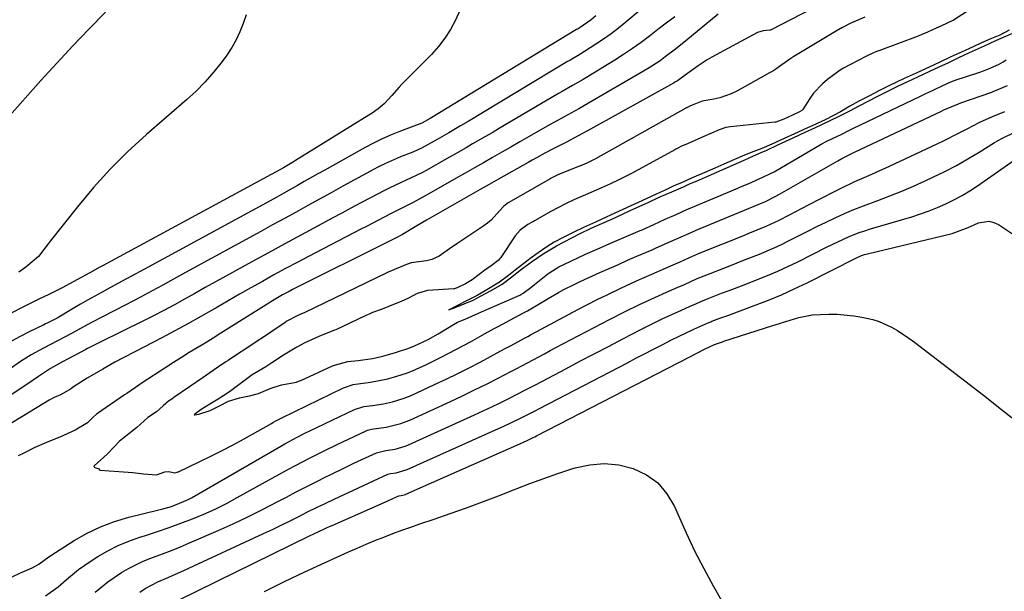
# Model space of a CAD drawing. Units: inches. Extents: x 1841368 to 1846631, y 431670 to 437010.
# Drawn here: x 1841698 to 1841975, y 436181 to 436342 of the extents above; entities that cross this region are included whole.
import ezdxf

# ---------------------------------------------------------------- set-up
doc = ezdxf.new("R2010")
doc.units = ezdxf.units.IN
doc.header["$MEASUREMENT"] = 0
doc.layers.add('7', color=7, linetype='Continuous')
doc.layers.add('8', color=7, linetype='Continuous')

msp = doc.modelspace()

# ---------------------------------------------------------------- linework, layer by layer
at = {"layer": '7', "color": 18}
for points in [[(1841821.94, 436344.74, 1866), (1841820.72, 436342.01, 1866), (1841819.32, 436339.39, 1866), (1841817.76, 436336.89, 1866), (1841815.94, 436334.56, 1866), (1841813.97, 436332.34, 1866), (1841805.63, 436323.91, 1866), (1841804.9, 436323.14, 1866), (1841802.84, 436320.71, 1866), (1841800.68, 436318.38, 1866), (1841799, 436317, 1866), (1841797.24, 436315.75, 1866), (1841796.33, 436315.16, 1866), (1841775.71, 436302.38, 1866), (1841775.14, 436302.03, 1866), (1841772.24, 436300.31, 1866), (1841771.07, 436299.66, 1866), (1841721.49, 436272.81, 1866), (1841720.55, 436272.31, 1866), (1841717.73, 436270.77, 1866), (1841714.22, 436268.83, 1866), (1841709.91, 436266.53, 1866), (1841706.11, 436264.6, 1866), (1841703.36, 436263.26, 1866), (1841699.22, 436261.27, 1866), (1841695.16, 436259.12, 1866)], [(1841872.8, 436344.82, 1862), (1841868.74, 436341.41, 1862), (1841866.7, 436339.76, 1862), (1841864.63, 436338.17, 1862), (1841862.49, 436336.66, 1862), (1841860.32, 436335.2, 1862), (1841857.07, 436333.11, 1862), (1841855.31, 436332.04, 1862), (1841853.52, 436331.01, 1862), (1841852.93, 436330.66, 1862), (1841852.34, 436330.31, 1862), (1841824.3, 436313.46, 1862), (1841822.12, 436312.16, 1862), (1841818.84, 436310.24, 1862), (1841815.54, 436308.35, 1862), (1841811.35, 436305.99, 1862), (1841808.71, 436304.81, 1862), (1841805.27, 436303.42, 1862), (1841801, 436301.54, 1862), (1841798.91, 436300.51, 1862), (1841796.84, 436299.43, 1862), (1841792.28, 436296.94, 1862), (1841788.98, 436295.13, 1862), (1841785.68, 436293.32, 1862), (1841782.39, 436291.51, 1862), (1841779.1, 436289.68, 1862), (1841775.81, 436287.86, 1862), (1841772.52, 436286.05, 1862), (1841769.22, 436284.23, 1862), (1841765.93, 436282.42, 1862), (1841744.67, 436270.78, 1862), (1841740.44, 436268.46, 1862), (1841738.32, 436267.29, 1862), (1841734.09, 436264.98, 1862), (1841731.96, 436263.84, 1862), (1841727.68, 436261.6, 1862), (1841721.28, 436258.32, 1862), (1841718.35, 436256.78, 1862), (1841715.12, 436255.02, 1862), (1841712.52, 436253.61, 1862), (1841708.58, 436251.57, 1862), (1841704.63, 436249.53, 1862), (1841701.13, 436247.59, 1862), (1841699.65, 436246.67, 1862), (1841698.2, 436245.71, 1862), (1841695.27, 436243.69, 1862)], [(1841924.26, 436346.83, 1856), (1841909.53, 436339.22, 1856), (1841909.46, 436339.19, 1856), (1841909.33, 436339.15, 1856), (1841907.46, 436339, 1856), (1841905.9, 436338.47, 1856), (1841893, 436331.53, 1856), (1841891.69, 436330.79, 1856), (1841889.15, 436329.16, 1856), (1841885.51, 436326.45, 1856), (1841883.33, 436324.93, 1856), (1841882.76, 436324.58, 1856), (1841882.18, 436324.25, 1856), (1841858.78, 436311.23, 1856), (1841855.31, 436309.34, 1856), (1841851.82, 436307.53, 1856), (1841848.31, 436305.73, 1856), (1841845.92, 436304.48, 1856), (1841843.55, 436303.19, 1856), (1841842.37, 436302.54, 1856), (1841841.19, 436301.88, 1856), (1841832.83, 436297.15, 1856), (1841830.25, 436295.69, 1856), (1841827.66, 436294.22, 1856), (1841813.91, 436286.38, 1856), (1841812.55, 436285.59, 1856), (1841809.83, 436283.99, 1856), (1841805.78, 436281.54, 1856), (1841804.03, 436280.59, 1856), (1841802.38, 436279.76, 1856), (1841774.84, 436266, 1856), (1841773.89, 436265.51, 1856), (1841772, 436264.49, 1856), (1841769.22, 436262.87, 1856), (1841767.4, 436261.74, 1856), (1841756.89, 436255.08, 1856), (1841754.67, 436253.69, 1856), (1841752.44, 436252.31, 1856), (1841750.21, 436250.94, 1856), (1841747.96, 436249.59, 1856), (1841745.73, 436248.23, 1856), (1841743.5, 436246.85, 1856), (1841741.29, 436245.44, 1856), (1841739.09, 436244.02, 1856), (1841732.49, 436239.68, 1856), (1841730.61, 436238.43, 1856), (1841728.12, 436236.73, 1856), (1841727.49, 436236.31, 1856), (1841719.88, 436231.1, 1856), (1841719.6, 436230.9, 1856), (1841718.58, 436229.96, 1856), (1841717.01, 436228.42, 1856), (1841713.61, 436226.37, 1856), (1841709.24, 436224.38, 1856), (1841706.19, 436223.16, 1856), (1841702.24, 436221.44, 1856), (1841699.1, 436219.91, 1856), (1841697.55, 436219.09, 1856)], [(1841964.77, 436344.31, 1852), (1841961.13, 436341.96, 1852), (1841957.51, 436340.3, 1852), (1841956.18, 436339.73, 1852), (1841953.79, 436338.61, 1852), (1841951.36, 436337.54, 1852), (1841951.15, 436337.47, 1852), (1841940.04, 436333.38, 1852), (1841939.66, 436333.24, 1852), (1841938.52, 436332.78, 1852), (1841936.43, 436331.77, 1852), (1841932.11, 436329.52, 1852), (1841930.12, 436328.48, 1852), (1841929.18, 436327.88, 1852), (1841925.59, 436325.25, 1852), (1841924.15, 436324.07, 1852), (1841921.65, 436321.38, 1852), (1841920.57, 436319.87, 1852), (1841918.64, 436316.82, 1852), (1841918.39, 436316.55, 1852), (1841917.71, 436316.16, 1852), (1841915.7, 436315.21, 1852), (1841913.24, 436314.1, 1852), (1841911.05, 436313.24, 1852), (1841910.88, 436313.21, 1852), (1841910.71, 436313.18, 1852), (1841898.21, 436311.89, 1852), (1841896.96, 436311.69, 1852), (1841895.01, 436311.08, 1852), (1841890.69, 436309.17, 1852), (1841886.28, 436307.24, 1852), (1841884.26, 436306.34, 1852), (1841883.56, 436305.99, 1852), (1841882.88, 436305.63, 1852), (1841882.54, 436305.45, 1852), (1841870.33, 436298.71, 1852), (1841866.58, 436296.87, 1852), (1841864.4, 436295.85, 1852), (1841861.85, 436294.67, 1852), (1841857.41, 436292.72, 1852), (1841854.06, 436291.31, 1852), (1841851.73, 436290.2, 1852), (1841847.77, 436288.16, 1852), (1841847.45, 436287.98, 1852), (1841842.53, 436285.15, 1852), (1841842.19, 436284.96, 1852), (1841841.18, 436284.34, 1852), (1841838.94, 436282.75, 1852), (1841837.59, 436281.18, 1852), (1841833.51, 436275.05, 1852), (1841833.29, 436274.76, 1852), (1841832.78, 436274.23, 1852), (1841830.8, 436272.67, 1852), (1841829.85, 436272.05, 1852), (1841829.35, 436271.72, 1852), (1841825.43, 436268.73, 1852), (1841823.53, 436267.59, 1852), (1841821.24, 436266.46, 1852), (1841820.67, 436266.29, 1852), (1841820.48, 436266.26, 1852), (1841820.28, 436266.24, 1852), (1841812.89, 436265.73, 1852), (1841809.91, 436264.92, 1852), (1841807.53, 436263.63, 1852), (1841805.41, 436262.66, 1852), (1841802.77, 436261.59, 1852), (1841800.06, 436260.53, 1852), (1841797.41, 436259.52, 1852), (1841796.4, 436259.09, 1852), (1841795.48, 436258.66, 1852), (1841787.01, 436254.69, 1852), (1841786.66, 436254.53, 1852), (1841782.23, 436252.79, 1852), (1841778.29, 436250.99, 1852), (1841776.04, 436249.76, 1852), (1841773.71, 436248.36, 1852), (1841772.33, 436247.47, 1852), (1841769.01, 436245.31, 1852), (1841767.26, 436244.25, 1852), (1841763.44, 436241.94, 1852), (1841759.69, 436239.16, 1852), (1841757.02, 436237.17, 1852), (1841753.89, 436235.13, 1852), (1841751.48, 436233.68, 1852), (1841749.06, 436232.15, 1852), (1841747.33, 436230.86, 1852), (1841747.09, 436230.67, 1852), (1841747.31, 436230.69, 1852), (1841748.42, 436230.9, 1852), (1841751.65, 436231.94, 1852), (1841754.08, 436233.12, 1852), (1841756.8, 436234.51, 1852), (1841759.85, 436235.48, 1852), (1841762.68, 436236.05, 1852), (1841765.22, 436236.72, 1852), (1841768.57, 436238.11, 1852), (1841771.76, 436239.14, 1852), (1841775.91, 436239.92, 1852), (1841776.83, 436240.26, 1852), (1841777.13, 436240.39, 1852), (1841786.13, 436244.48, 1852), (1841786.64, 436244.7, 1852), (1841790.4, 436245.69, 1852), (1841793.37, 436246.05, 1852), (1841797.35, 436246.58, 1852), (1841800.27, 436247.22, 1852), (1841803.82, 436248.23, 1852), (1841807.33, 436249.35, 1852), (1841809.05, 436250.05, 1852), (1841813.07, 436251.94, 1852), (1841815.88, 436253.52, 1852), (1841816.8, 436254.07, 1852), (1841820.23, 436256.2, 1852), (1841821.32, 436256.77, 1852), (1841823.5, 436257.65, 1852), (1841827.27, 436259.31, 1852), (1841828.08, 436259.7, 1852), (1841838.84, 436264.46, 1852), (1841839.18, 436264.62, 1852), (1841839.83, 436264.98, 1852), (1841841.94, 436266.61, 1852), (1841843.02, 436267.45, 1852), (1841846.77, 436270.43, 1852), (1841847.33, 436270.84, 1852), (1841849.89, 436272.43, 1852), (1841853.27, 436274.05, 1852), (1841857.36, 436275.97, 1852), (1841861.49, 436277.81, 1852), (1841864.25, 436279.01, 1852), (1841872.8, 436282.66, 1852), (1841873.35, 436282.9, 1852), (1841876.6, 436284.35, 1852), (1841879.87, 436285.87, 1852), (1841882.92, 436287.23, 1852), (1841885.98, 436288.56, 1852), (1841887.5, 436289.21, 1852), (1841900.31, 436294.62, 1852), (1841900.69, 436294.78, 1852), (1841902.03, 436295.36, 1852), (1841903.2, 436295.85, 1852), (1841907.37, 436297.69, 1852), (1841909.72, 436298.8, 1852), (1841910.32, 436299.13, 1852), (1841910.52, 436299.24, 1852), (1841923.76, 436307.01, 1852), (1841923.95, 436307.11, 1852), (1841925.06, 436307.68, 1852), (1841927.2, 436308.67, 1852), (1841929.46, 436309.76, 1852), (1841931.8, 436310.97, 1852), (1841932.37, 436311.26, 1852), (1841932.56, 436311.35, 1852), (1841932.75, 436311.44, 1852), (1841951.75, 436320.52, 1852), (1841952.94, 436321.11, 1852), (1841955.36, 436322.28, 1852), (1841958.07, 436323.55, 1852), (1841960.19, 436324.55, 1852), (1841961.26, 436324.95, 1852), (1841968.55, 436327.33, 1852), (1841969.52, 436327.66, 1852), (1841970.96, 436328.23, 1852), (1841973.74, 436329.51, 1852), (1841975.1, 436330.26, 1852), (1841975.97, 436330.81, 1852)], [(1841894.81, 436343.7, 1858), (1841885.65, 436336.13, 1858), (1841882.79, 436333.83, 1858), (1841879.88, 436331.61, 1858), (1841878.39, 436330.54, 1858), (1841875.33, 436328.53, 1858), (1841873.76, 436327.58, 1858), (1841858.24, 436318.57, 1858), (1841855.52, 436317.02, 1858), (1841851.39, 436314.76, 1858), (1841848.65, 436313.23, 1858), (1841847.28, 436312.46, 1858), (1841841.48, 436309.15, 1858), (1841838.91, 436307.68, 1858), (1841836.35, 436306.21, 1858), (1841833.78, 436304.74, 1858), (1841831.21, 436303.27, 1858), (1841828.64, 436301.8, 1858), (1841826.08, 436300.33, 1858), (1841823.51, 436298.86, 1858), (1841820.94, 436297.4, 1858), (1841813.28, 436293.03, 1858), (1841812.25, 436292.45, 1858), (1841808.84, 436290.58, 1858), (1841806.21, 436289.21, 1858), (1841802.67, 436287.43, 1858), (1841798.83, 436285.45, 1858), (1841795.69, 436283.82, 1858), (1841794.11, 436283.01, 1858), (1841779.37, 436275.37, 1858), (1841776.09, 436273.65, 1858), (1841772.82, 436271.91, 1858), (1841769.57, 436270.13, 1858), (1841766.34, 436268.33, 1858), (1841763.11, 436266.5, 1858), (1841759.89, 436264.67, 1858), (1841756.68, 436262.82, 1858), (1841753.48, 436260.96, 1858), (1841752.64, 436260.47, 1858), (1841749.01, 436258.39, 1858), (1841745.35, 436256.34, 1858), (1841741.67, 436254.35, 1858), (1841737.97, 436252.39, 1858), (1841730.56, 436248.55, 1858), (1841727.09, 436246.73, 1858), (1841724.79, 436245.49, 1858), (1841722.51, 436244.22, 1858), (1841721.38, 436243.56, 1858), (1841716.96, 436240.99, 1858), (1841716.23, 436240.56, 1858), (1841712.78, 436238.39, 1858), (1841712.26, 436237.92, 1858), (1841709.43, 436236.34, 1858), (1841707.63, 436235.54, 1858), (1841706.25, 436234.79, 1858), (1841699.01, 436230.42, 1858), (1841694.94, 436227.95, 1858)], [(1841860.34, 436343.25, 1864), (1841859, 436342.11, 1864), (1841855.9, 436339.94, 1864), (1841855.29, 436339.58, 1864), (1841855.09, 436339.46, 1864), (1841854.88, 436339.34, 1864), (1841815.79, 436315.55, 1864), (1841813.57, 436314.25, 1864), (1841811.27, 436312.95, 1864), (1841810.53, 436312.65, 1864), (1841805.23, 436310.66, 1864), (1841802.47, 436309.54, 1864), (1841799.74, 436308.34, 1864), (1841797.06, 436307.02, 1864), (1841794.43, 436305.62, 1864), (1841783.91, 436299.72, 1864), (1841781.99, 436298.63, 1864), (1841778.14, 436296.45, 1864), (1841776.22, 436295.35, 1864), (1841772.37, 436293.17, 1864), (1841770.44, 436292.1, 1864), (1841768.5, 436291.04, 1864), (1841733.12, 436271.79, 1864), (1841729.22, 436269.67, 1864), (1841726.62, 436268.26, 1864), (1841722.71, 436266.14, 1864), (1841721.18, 436265.32, 1864), (1841717.07, 436263.04, 1864), (1841715.04, 436261.87, 1864), (1841713.01, 436260.68, 1864), (1841708.48, 436257.99, 1864), (1841705.7, 436256.54, 1864), (1841705.23, 436256.31, 1864), (1841704.76, 436256.08, 1864), (1841700.62, 436254.09, 1864), (1841698.12, 436252.81, 1864), (1841695.66, 436251.44, 1864)], [(1841761.75, 436343.49, 1868), (1841760.9, 436341.1, 1868), (1841760.02, 436338.73, 1868), (1841758.99, 436336.43, 1868), (1841757.74, 436334.25, 1868), (1841756.34, 436332.14, 1868), (1841754.96, 436330.29, 1868), (1841752.67, 436327.4, 1868), (1841750.25, 436324.62, 1868), (1841747.66, 436322, 1868), (1841744.95, 436319.49, 1868), (1841733.67, 436309.73, 1868), (1841728.46, 436304.95, 1868), (1841723.45, 436299.99, 1868), (1841718.72, 436294.76, 1868), (1841714.19, 436289.34, 1868), (1841706.54, 436279.65, 1868), (1841705.98, 436278.93, 1868), (1841703.26, 436275.33, 1868), (1841699.65, 436272.29, 1868), (1841697.7, 436270.95, 1868)], [(1841936.13, 436342.85, 1854), (1841932.15, 436341.13, 1854), (1841929.83, 436339.94, 1854), (1841929.31, 436339.67, 1854), (1841929.21, 436339.61, 1854), (1841916.13, 436331.74, 1854), (1841915.25, 436331.19, 1854), (1841912.71, 436329.39, 1854), (1841911.02, 436328.18, 1854), (1841910.15, 436327.63, 1854), (1841909.25, 436327.11, 1854), (1841900.01, 436322, 1854), (1841898.47, 436321.24, 1854), (1841895.25, 436320.1, 1854), (1841893.58, 436319.72, 1854), (1841890.3, 436319.13, 1854), (1841887.94, 436318.22, 1854), (1841886.81, 436317.73, 1854), (1841886.2, 436317.45, 1854), (1841885.88, 436317.29, 1854), (1841885.78, 436317.23, 1854), (1841885.67, 436317.18, 1854), (1841860.16, 436302.85, 1854), (1841857.74, 436301.69, 1854), (1841856.42, 436301.1, 1854), (1841856.18, 436300.99, 1854), (1841856.06, 436300.94, 1854), (1841855.93, 436300.9, 1854), (1841850.03, 436298.53, 1854), (1841849.43, 436298.27, 1854), (1841848.28, 436297.71, 1854), (1841847.75, 436297.43, 1854), (1841847.44, 436297.26, 1854), (1841835.8, 436290.59, 1854), (1841835.57, 436290.46, 1854), (1841834.35, 436289.55, 1854), (1841834.07, 436289.22, 1854), (1841830.8, 436285.55, 1854), (1841829.81, 436284.73, 1854), (1841828.75, 436283.96, 1854), (1841821.41, 436279.12, 1854), (1841819.06, 436277.48, 1854), (1841816.11, 436275.4, 1854), (1841814.07, 436274.45, 1854), (1841813.35, 436274.26, 1854), (1841812.62, 436274.12, 1854), (1841808.3, 436273.53, 1854), (1841806.5, 436272.87, 1854), (1841802.72, 436271.28, 1854), (1841801.98, 436270.98, 1854), (1841801.43, 436270.73, 1854), (1841778.12, 436259.42, 1854), (1841777.87, 436259.31, 1854), (1841776.52, 436258.78, 1854), (1841773.25, 436257.09, 1854), (1841772.91, 436256.87, 1854), (1841772.74, 436256.75, 1854), (1841768.7, 436253.99, 1854), (1841767.24, 436253, 1854), (1841764.29, 436251.05, 1854), (1841761.12, 436248.96, 1854), (1841759.85, 436248.13, 1854), (1841756.66, 436246.05, 1854), (1841756.03, 436245.62, 1854), (1841753.44, 436243.84, 1854), (1841751.52, 436242.51, 1854), (1841749.6, 436241.19, 1854), (1841745.76, 436238.54, 1854), (1841741.39, 436235.53, 1854), (1841741.24, 436235.43, 1854), (1841740.8, 436235.14, 1854), (1841739.9, 436234.58, 1854), (1841738.34, 436233.23, 1854), (1841736.47, 436231.54, 1854), (1841734.05, 436229.9, 1854), (1841730.92, 436227.09, 1854), (1841726.89, 436223.93, 1854), (1841725.99, 436223.15, 1854), (1841724.74, 436221.86, 1854), (1841722.61, 436219.54, 1854), (1841718.91, 436216.29, 1854), (1841718.87, 436216.1, 1854), (1841718.9, 436216.02, 1854), (1841718.93, 436215.94, 1854), (1841719.07, 436215.84, 1854), (1841720.28, 436215.46, 1854), (1841720.43, 436215.17, 1854), (1841720.59, 436215.06, 1854), (1841723.17, 436214.89, 1854), (1841725.87, 436214.71, 1854), (1841729.86, 436214.37, 1854), (1841732.85, 436214.03, 1854), (1841736.47, 436213.75, 1854), (1841738.82, 436214.64, 1854), (1841739.92, 436214.74, 1854), (1841740.78, 436214.48, 1854), (1841741.55, 436214.34, 1854), (1841742.35, 436214.5, 1854), (1841742.5, 436214.56, 1854), (1841742.65, 436214.63, 1854), (1841748.7, 436217.5, 1854), (1841751.85, 436219.04, 1854), (1841754.99, 436220.62, 1854), (1841758.09, 436222.26, 1854), (1841761.17, 436223.95, 1854), (1841768.88, 436228.27, 1854), (1841769.25, 436228.48, 1854), (1841770.35, 436229.08, 1854), (1841771.1, 436229.48, 1854), (1841771.47, 436229.67, 1854), (1841771.85, 436229.85, 1854), (1841789.23, 436238.32, 1854), (1841791.91, 436239.23, 1854), (1841796.81, 436239.86, 1854), (1841801.72, 436240.82, 1854), (1841804.22, 436241.55, 1854), (1841807.21, 436242.52, 1854), (1841808.18, 436242.91, 1854), (1841808.67, 436243.12, 1854), (1841812.55, 436244.89, 1854), (1841814.66, 436245.88, 1854), (1841816.76, 436246.9, 1854), (1841820.89, 436249.07, 1854), (1841824.97, 436251.31, 1854), (1841827.58, 436252.76, 1854), (1841831.49, 436254.91, 1854), (1841832.8, 436255.61, 1854), (1841839.89, 436259.41, 1854), (1841841.07, 436260.05, 1854), (1841844.53, 436262.07, 1854), (1841846.83, 436263.45, 1854), (1841849.79, 436265.17, 1854), (1841851.29, 436266, 1854), (1841854.35, 436267.56, 1854), (1841855.9, 436268.29, 1854), (1841861.45, 436270.8, 1854), (1841864.05, 436271.97, 1854), (1841866.66, 436273.12, 1854), (1841869.26, 436274.26, 1854), (1841871.88, 436275.4, 1854), (1841876.19, 436277.25, 1854), (1841877.11, 436277.65, 1854), (1841879.85, 436278.9, 1854), (1841884.3, 436280.93, 1854), (1841886.46, 436281.87, 1854), (1841887.74, 436282.42, 1854), (1841888.18, 436282.6, 1854), (1841888.61, 436282.78, 1854), (1841906, 436290.01, 1854), (1841908.09, 436290.89, 1854), (1841910.86, 436292.29, 1854), (1841912.02, 436292.94, 1854), (1841928.49, 436302.33, 1854), (1841929.65, 436302.97, 1854), (1841933.21, 436304.74, 1854), (1841957.72, 436316.34, 1854), (1841958.39, 436316.66, 1854), (1841960.43, 436317.57, 1854), (1841962.49, 436318.4, 1854), (1841963.19, 436318.65, 1854), (1841971.9, 436321.71, 1854), (1841972.28, 436321.85, 1854), (1841976.29, 436323.61, 1854)], [(1841695.81, 436184.96, 1856), (1841698.2, 436186.15, 1856), (1841698.68, 436186.35, 1856), (1841701.41, 436187.5, 1856), (1841703.31, 436188.58, 1856), (1841706.16, 436190.59, 1856), (1841708.07, 436191.86, 1856), (1841713.3, 436195.19, 1856), (1841716.96, 436197.28, 1856), (1841720.74, 436199.12, 1856), (1841724.67, 436200.58, 1856), (1841728.72, 436201.78, 1856), (1841737.13, 436203.85, 1856), (1841738.32, 436204.16, 1856), (1841740.69, 436204.85, 1856), (1841745.25, 436206.68, 1856), (1841746.33, 436207.27, 1856), (1841770.37, 436221.21, 1856), (1841772.67, 436222.51, 1856), (1841776.15, 436224.38, 1856), (1841778.5, 436225.57, 1856), (1841779.69, 436226.15, 1856), (1841792.31, 436232.21, 1856), (1841794.89, 436233.02, 1856), (1841797.34, 436233.33, 1856), (1841800.51, 436233.77, 1856), (1841802.99, 436234.38, 1856), (1841806.26, 436235.37, 1856), (1841807.49, 436235.82, 1856), (1841808.28, 436236.17, 1856), (1841814.88, 436239.21, 1856), (1841818.15, 436240.75, 1856), (1841821.41, 436242.34, 1856), (1841824.64, 436243.98, 1856), (1841827.85, 436245.66, 1856), (1841833.35, 436248.61, 1856), (1841835.12, 436249.56, 1856), (1841836.44, 436250.28, 1856), (1841840.02, 436252.2, 1856), (1841841.12, 436252.81, 1856), (1841841.86, 436253.21, 1856), (1841842.22, 436253.41, 1856), (1841855.24, 436260.39, 1856), (1841857.96, 436261.81, 1856), (1841860.69, 436263.21, 1856), (1841863.45, 436264.57, 1856), (1841867.57, 436266.52, 1856), (1841871.79, 436268.46, 1856), (1841876.05, 436270.33, 1856), (1841879.94, 436272.01, 1856), (1841881.44, 436272.67, 1856), (1841884.05, 436273.88, 1856), (1841886.55, 436275, 1856), (1841889, 436276.06, 1856), (1841889.71, 436276.35, 1856), (1841902, 436281.3, 1856), (1841903.26, 436281.81, 1856), (1841905.78, 436282.83, 1856), (1841908.29, 436283.88, 1856), (1841911.98, 436285.62, 1856), (1841914.92, 436287.13, 1856), (1841918.49, 436288.97, 1856), (1841920.27, 436289.9, 1856), (1841927.59, 436293.69, 1856), (1841929.48, 436294.65, 1856), (1841933.32, 436296.46, 1856), (1841937.21, 436298.16, 1856), (1841939.15, 436299.02, 1856), (1841943.01, 436300.79, 1856), (1841956.46, 436307.13, 1856), (1841958.49, 436308.1, 1856), (1841962.5, 436310.11, 1856), (1841964.94, 436311.39, 1856), (1841968.49, 436313.18, 1856), (1841972.12, 436314.78, 1856), (1841975.53, 436316.19, 1856)], [(1841705.24, 436179.67, 1858), (1841708.77, 436182.16, 1858), (1841711.1, 436184.26, 1858), (1841714.47, 436187.04, 1858), (1841718.07, 436189.53, 1858), (1841719.93, 436190.7, 1858), (1841722.77, 436192.33, 1858), (1841725.68, 436193.82, 1858), (1841728.7, 436195.07, 1858), (1841731.79, 436196.16, 1858), (1841733.43, 436196.67, 1858), (1841736.76, 436197.75, 1858), (1841740.07, 436198.88, 1858), (1841743.36, 436200.08, 1858), (1841746.63, 436201.34, 1858), (1841749.86, 436202.69, 1858), (1841753.05, 436204.12, 1858), (1841756.18, 436205.68, 1858), (1841759.27, 436207.32, 1858), (1841771.78, 436214.29, 1858), (1841773.73, 436215.36, 1858), (1841775.68, 436216.41, 1858), (1841779.62, 436218.47, 1858), (1841783.59, 436220.47, 1858), (1841787.58, 436222.4, 1858), (1841795.38, 436226.1, 1858), (1841795.94, 436226.34, 1858), (1841797.11, 436226.68, 1858), (1841801.2, 436227.21, 1858), (1841805.36, 436228.26, 1858), (1841807.59, 436229.06, 1858), (1841807.9, 436229.2, 1858), (1841819.38, 436234.48, 1858), (1841822.76, 436236.07, 1858), (1841826.13, 436237.69, 1858), (1841829.48, 436239.35, 1858), (1841832.81, 436241.05, 1858), (1841836.33, 436242.87, 1858), (1841837.89, 436243.68, 1858), (1841841, 436245.33, 1858), (1841842.64, 436246.21, 1858), (1841845.83, 436247.93, 1858), (1841847.43, 436248.78, 1858), (1841849.04, 436249.63, 1858), (1841864.13, 436257.58, 1858), (1841868.35, 436259.74, 1858), (1841872.62, 436261.81, 1858), (1841876.93, 436263.81, 1858), (1841880.22, 436265.27, 1858), (1841883.24, 436266.57, 1858), (1841885.27, 436267.48, 1858), (1841888.9, 436269.12, 1858), (1841890.81, 436269.92, 1858), (1841898.05, 436272.75, 1858), (1841902.24, 436274.39, 1858), (1841906.42, 436276.04, 1858), (1841910.56, 436277.8, 1858), (1841912.59, 436278.75, 1858), (1841914.61, 436279.74, 1858), (1841917.43, 436281.18, 1858), (1841920, 436282.48, 1858), (1841922.58, 436283.76, 1858), (1841925.17, 436285.02, 1858), (1841927.77, 436286.26, 1858), (1841930.38, 436287.46, 1858), (1841933.02, 436288.6, 1858), (1841935.69, 436289.66, 1858), (1841939.77, 436291.17, 1858), (1841943.15, 436292.44, 1858), (1841946.51, 436293.77, 1858), (1841949.83, 436295.19, 1858), (1841953.12, 436296.68, 1858), (1841955.3, 436297.69, 1858), (1841958.64, 436299.33, 1858), (1841961.93, 436301.03, 1858), (1841965.17, 436302.86, 1858), (1841968.36, 436304.76, 1858), (1841972.69, 436307.45, 1858), (1841974.72, 436308.61, 1858), (1841978.77, 436310.55, 1858)], [(1841731.82, 436180.7, 1862), (1841733.31, 436181.66, 1862), (1841736.85, 436183.57, 1862), (1841740.01, 436184.9, 1862), (1841744.39, 436186.83, 1862), (1841766.66, 436197.2, 1862), (1841769.17, 436198.38, 1862), (1841771.66, 436199.58, 1862), (1841774.14, 436200.8, 1862), (1841776.62, 436202.04, 1862), (1841779.09, 436203.28, 1862), (1841781.57, 436204.5, 1862), (1841784.07, 436205.7, 1862), (1841786.56, 436206.89, 1862), (1841793.41, 436210.11, 1862), (1841794.81, 436210.76, 1862), (1841797.6, 436212.05, 1862), (1841801.66, 436213.92, 1862), (1841802.44, 436214.15, 1862), (1841804, 436214.34, 1862), (1841807.13, 436215.25, 1862), (1841832.88, 436226.82, 1862), (1841834.34, 436227.48, 1862), (1841838.7, 436229.55, 1862), (1841843.01, 436231.71, 1862), (1841844.44, 436232.45, 1862), (1841869.2, 436245.37, 1862), (1841871.6, 436246.62, 1862), (1841874, 436247.86, 1862), (1841876.39, 436249.11, 1862), (1841878.79, 436250.35, 1862), (1841881.82, 436251.92, 1862), (1841883.59, 436252.82, 1862), (1841887.88, 436254.83, 1862), (1841892.1, 436256.7, 1862), (1841892.67, 436256.95, 1862), (1841893.01, 436257.08, 1862), (1841895.27, 436257.9, 1862), (1841897.76, 436258.81, 1862), (1841899.01, 436259.27, 1862), (1841900.25, 436259.73, 1862), (1841905.23, 436261.58, 1862), (1841908.94, 436263.02, 1862), (1841912.61, 436264.55, 1862), (1841916.23, 436266.2, 1862), (1841919.81, 436267.93, 1862), (1841933.56, 436274.86, 1862), (1841933.96, 436275.05, 1862), (1841935.15, 436275.58, 1862), (1841935.97, 436275.87, 1862), (1841936.39, 436275.99, 1862), (1841936.81, 436276.1, 1862), (1841960.74, 436281.84, 1862), (1841965.23, 436283.51, 1862), (1841968.18, 436284.82, 1862), (1841971.05, 436285.31, 1862), (1841972.44, 436284.97, 1862), (1841973.81, 436284.35, 1862), (1841982.52, 436278.56, 1862)], [(1841743.04, 436178.64, 1864), (1841779.64, 436196.52, 1864), (1841782.01, 436197.67, 1864), (1841784.4, 436198.79, 1864), (1841785.2, 436199.15, 1864), (1841786, 436199.51, 1864), (1841801.5, 436206.35, 1864), (1841803.11, 436207.07, 1864), (1841804.81, 436207.82, 1864), (1841805.45, 436207.92, 1864), (1841806.69, 436208.25, 1864), (1841806.75, 436208.28, 1864), (1841839.7, 436222.9, 1864), (1841841.18, 436223.57, 1864), (1841842.64, 436224.28, 1864), (1841843.12, 436224.52, 1864), (1841843.6, 436224.77, 1864), (1841886.75, 436247.06, 1864), (1841890.94, 436249.22, 1864), (1841892.32, 436249.88, 1864), (1841893.72, 436250.5, 1864), (1841894.04, 436250.64, 1864), (1841895.95, 436251.3, 1864), (1841896.34, 436251.42, 1864), (1841910.18, 436255.89, 1864), (1841912.01, 436256.47, 1864), (1841913.85, 436257.03, 1864), (1841917.55, 436258.09, 1864), (1841921.29, 436258.85, 1864), (1841925.95, 436259.11, 1864), (1841928.3, 436259.04, 1864), (1841932.96, 436258.62, 1864), (1841935.27, 436258.25, 1864), (1841938.36, 436257.58, 1864), (1841940.18, 436257.02, 1864), (1841943.66, 436255.42, 1864), (1841945.32, 436254.44, 1864), (1841948.53, 436252.31, 1864), (1841950.08, 436251.17, 1864), (1841969.5, 436236.21, 1864), (1841974.65, 436232.19, 1864), (1841979.76, 436228.12, 1864)], [(1841766.92, 436180.87, 1866), (1841772.57, 436183.68, 1866), (1841778.27, 436186.39, 1866), (1841784, 436189.04, 1866), (1841790.59, 436192.02, 1866), (1841793.06, 436193.12, 1866), (1841795.54, 436194.18, 1866), (1841798.04, 436195.21, 1866), (1841800.56, 436196.21, 1866), (1841803.09, 436197.17, 1866), (1841805.62, 436198.11, 1866), (1841808.17, 436199.02, 1866), (1841810.73, 436199.9, 1866), (1841814.73, 436201.26, 1866), (1841819.29, 436202.84, 1866), (1841823.83, 436204.46, 1866), (1841828.35, 436206.14, 1866), (1841832.85, 436207.86, 1866), (1841837.81, 436209.81, 1866), (1841841.72, 436211.3, 1866), (1841845.64, 436212.74, 1866), (1841849.59, 436214.11, 1866), (1841853.55, 436215.43, 1866), (1841854.47, 436215.72, 1866), (1841858.57, 436216.62, 1866), (1841862.68, 436216.99, 1866), (1841866.77, 436216.55, 1866), (1841870.86, 436215.59, 1866), (1841874.56, 436213.77, 1866), (1841877.79, 436211.46, 1866), (1841880.35, 436208.4, 1866), (1841882.45, 436204.86, 1866), (1841883.46, 436202.51, 1866), (1841885.75, 436197.4, 1866), (1841888.15, 436192.35, 1866), (1841890.72, 436187.38, 1866), (1841893.4, 436182.46, 1866), (1841909.21, 436154.56, 1866)]]:
    msp.add_polyline3d(points, dxfattribs=at)
at = {"layer": '8', "color": 18}
for points in [[(1841722.09, 436344.22, 1870), (1841717.46, 436339.49, 1870), (1841712.88, 436334.72, 1870), (1841708.38, 436329.87, 1870), (1841703.93, 436324.98, 1870), (1841694.37, 436314.28, 1870)], [(1841882.53, 436342.94, 1860), (1841880.14, 436341.15, 1860), (1841877.77, 436339.33, 1860), (1841875.41, 436337.5, 1860), (1841873.03, 436335.7, 1860), (1841870.61, 436333.96, 1860), (1841868.13, 436332.3, 1860), (1841865.61, 436330.71, 1860), (1841857.66, 436325.86, 1860), (1841856.69, 436325.28, 1860), (1841853.74, 436323.58, 1860), (1841850.78, 436321.9, 1860), (1841849.8, 436321.33, 1860), (1841832.86, 436311.33, 1860), (1841831.04, 436310.26, 1860), (1841829.22, 436309.2, 1860), (1841825.57, 436307.08, 1860), (1841823.74, 436306.02, 1860), (1841820.08, 436303.92, 1860), (1841818.24, 436302.88, 1860), (1841812.71, 436299.72, 1860), (1841811.28, 436298.94, 1860), (1841806.87, 436296.82, 1860), (1841805.3, 436296.13, 1860), (1841802.27, 436294.72, 1860), (1841800.78, 436293.98, 1860), (1841796.83, 436291.9, 1860), (1841794.12, 436290.46, 1860), (1841791.41, 436289.02, 1860), (1841788.71, 436287.58, 1860), (1841786.01, 436286.13, 1860), (1841782.03, 436284, 1860), (1841777.35, 436281.47, 1860), (1841772.68, 436278.94, 1860), (1841768.01, 436276.38, 1860), (1841763.35, 436273.82, 1860), (1841756.06, 436269.78, 1860), (1841753.15, 436268.17, 1860), (1841750.24, 436266.55, 1860), (1841747.34, 436264.93, 1860), (1841744.43, 436263.31, 1860), (1841741.52, 436261.71, 1860), (1841738.59, 436260.14, 1860), (1841735.63, 436258.62, 1860), (1841732.66, 436257.13, 1860), (1841720.6, 436251.21, 1860), (1841717.57, 436249.66, 1860), (1841717.06, 436249.39, 1860), (1841716.56, 436249.13, 1860), (1841710.02, 436245.62, 1860), (1841708.31, 436244.69, 1860), (1841706.62, 436243.71, 1860), (1841703.27, 436241.5, 1860), (1841699.92, 436239.27, 1860), (1841672.18, 436220.9, 1860)], [(1841976.77, 436339.15, 1850), (1841974.11, 436337.79, 1850), (1841971.82, 436336.86, 1850), (1841968.95, 436335.6, 1850), (1841966.85, 436334.61, 1850), (1841964.34, 436333.46, 1850), (1841960.15, 436331.55, 1850), (1841957.25, 436330.18, 1850), (1841953.02, 436328.2, 1850), (1841950.59, 436327.07, 1850), (1841947.22, 436325.53, 1850), (1841942.9, 436323.52, 1850), (1841940.24, 436322.15, 1850), (1841937.25, 436320.59, 1850), (1841934.63, 436319.22, 1850), (1841931.84, 436317.76, 1850), (1841929.2, 436316.15, 1850), (1841925.13, 436314.01, 1850), (1841922.47, 436312.74, 1850), (1841919.75, 436311.49, 1850), (1841916.28, 436309.92, 1850), (1841913.39, 436308.61, 1850), (1841909.91, 436307.04, 1850), (1841907.04, 436305.78, 1850), (1841904.83, 436304.94, 1850), (1841902.15, 436303.93, 1850), (1841899.36, 436302.73, 1850), (1841896.33, 436301.39, 1850), (1841893.81, 436300.29, 1850), (1841890.35, 436298.77, 1850), (1841887.49, 436297.52, 1850), (1841884.61, 436296.25, 1850), (1841882.08, 436295.13, 1850), (1841879.8, 436294.08, 1850), (1841877.3, 436292.91, 1850), (1841874.5, 436291.62, 1850), (1841871.19, 436290.07, 1850), (1841866.92, 436288.09, 1850), (1841863.19, 436286.41, 1850), (1841860.2, 436285.06, 1850), (1841856.87, 436283.52, 1850), (1841854.1, 436282.16, 1850), (1841851.08, 436280.65, 1850), (1841848.55, 436279.36, 1850), (1841846.48, 436278.03, 1850), (1841844.04, 436276.4, 1850), (1841841.66, 436274.66, 1850), (1841840.84, 436274.02, 1850), (1841837.54, 436271.46, 1850), (1841835.69, 436269.97, 1850), (1841833.16, 436268.07, 1850), (1841829.15, 436265.67, 1850), (1841826.83, 436264.37, 1850), (1841824.23, 436263, 1850), (1841820.59, 436261.12, 1850), (1841819.75, 436260.68, 1850), (1841818.9, 436260.25, 1850), (1841820.62, 436260.93, 1850), (1841823.16, 436261.95, 1850), (1841825.69, 436263.06, 1850), (1841827.81, 436264.14, 1850), (1841830.76, 436265.73, 1850), (1841833.94, 436267.56, 1850), (1841836.25, 436269.31, 1850), (1841839.36, 436271.78, 1850), (1841842.43, 436274, 1850), (1841845.47, 436276.05, 1850), (1841849.17, 436278.37, 1850), (1841853.55, 436280.62, 1850), (1841855.92, 436281.81, 1850), (1841859.02, 436283.3, 1850), (1841861.95, 436284.63, 1850), (1841864.81, 436285.91, 1850), (1841867.65, 436287.21, 1850), (1841869.99, 436288.27, 1850), (1841872.73, 436289.52, 1850), (1841875.06, 436290.61, 1850), (1841878.17, 436292.04, 1850), (1841881.7, 436293.61, 1850), (1841884.96, 436295.03, 1850), (1841886.52, 436295.71, 1850), (1841889.48, 436297, 1850), (1841892.94, 436298.5, 1850), (1841896.72, 436300.14, 1850), (1841899.06, 436301.18, 1850), (1841902.1, 436302.51, 1850), (1841904.55, 436303.59, 1850), (1841906.89, 436304.64, 1850), (1841908.46, 436305.36, 1850), (1841911.62, 436306.79, 1850), (1841915.91, 436308.85, 1850), (1841919.47, 436310.49, 1850), (1841922.05, 436311.67, 1850), (1841924.22, 436312.68, 1850), (1841926.68, 436313.85, 1850), (1841928.54, 436314.74, 1850), (1841932.07, 436316.51, 1850), (1841934.51, 436317.79, 1850), (1841937.26, 436319.22, 1850), (1841939.62, 436320.43, 1850), (1841942.02, 436321.66, 1850), (1841945.39, 436323.35, 1850), (1841948.39, 436324.78, 1850), (1841950.83, 436325.92, 1850), (1841954.45, 436327.61, 1850), (1841957.07, 436328.83, 1850), (1841959.73, 436330.08, 1850), (1841962.57, 436331.43, 1850), (1841965.63, 436332.85, 1850), (1841969.86, 436334.78, 1850), (1841973.06, 436336.23, 1850), (1841974.52, 436336.9, 1850), (1841977.83, 436338.32, 1850)], [(1841719.18, 436180.65, 1860), (1841722.77, 436183.61, 1860), (1841726.62, 436186.18, 1860), (1841728.61, 436187.35, 1860), (1841732.76, 436189.37, 1860), (1841734.9, 436190.23, 1860), (1841738.21, 436191.46, 1860), (1841740.75, 436192.44, 1860), (1841743.27, 436193.47, 1860), (1841745.77, 436194.54, 1860), (1841753.84, 436198.06, 1860), (1841758.06, 436199.95, 1860), (1841762.24, 436201.91, 1860), (1841766.37, 436203.97, 1860), (1841770.48, 436206.1, 1860), (1841773.11, 436207.5, 1860), (1841775.88, 436208.96, 1860), (1841778.66, 436210.4, 1860), (1841781.45, 436211.81, 1860), (1841784.25, 436213.21, 1860), (1841785.41, 436213.78, 1860), (1841789.88, 436215.95, 1860), (1841792.12, 436217.01, 1860), (1841794.36, 436218.07, 1860), (1841798.46, 436219.98, 1860), (1841801.09, 436220.59, 1860), (1841803.77, 436221.01, 1860), (1841806.6, 436221.85, 1860), (1841807.29, 436222.13, 1860), (1841807.52, 436222.23, 1860), (1841826.1, 436230.68, 1860), (1841828.53, 436231.8, 1860), (1841830.95, 436232.94, 1860), (1841833.35, 436234.1, 1860), (1841835.75, 436235.29, 1860), (1841838.13, 436236.5, 1860), (1841840.51, 436237.71, 1860), (1841842.89, 436238.94, 1860), (1841845.25, 436240.19, 1860), (1841851.8, 436243.65, 1860), (1841855.82, 436245.77, 1860), (1841859.84, 436247.89, 1860), (1841863.87, 436250, 1860), (1841867.9, 436252.11, 1860), (1841872.97, 436254.75, 1860), (1841875.97, 436256.28, 1860), (1841879, 436257.75, 1860), (1841880.89, 436258.64, 1860), (1841884.4, 436260.2, 1860), (1841886.74, 436261.21, 1860), (1841887.98, 436261.77, 1860), (1841890.36, 436262.85, 1860), (1841891.52, 436263.35, 1860), (1841895.75, 436264.95, 1860), (1841897.87, 436265.75, 1860), (1841902.1, 436267.36, 1860), (1841904.21, 436268.17, 1860), (1841908.71, 436269.95, 1860), (1841911.58, 436271.17, 1860), (1841914.42, 436272.48, 1860), (1841917.22, 436273.85, 1860), (1841925.5, 436278.04, 1860), (1841928.46, 436279.49, 1860), (1841931.47, 436280.85, 1860), (1841934.53, 436282.07, 1860), (1841936.09, 436282.61, 1860), (1841937.66, 436283.1, 1860), (1841949.34, 436286.57, 1860), (1841951.78, 436287.36, 1860), (1841954.2, 436288.21, 1860), (1841956.58, 436289.17, 1860), (1841958.93, 436290.2, 1860), (1841961.23, 436291.33, 1860), (1841963.49, 436292.55, 1860), (1841965.68, 436293.88, 1860), (1841967.82, 436295.3, 1860), (1841980.05, 436303.82, 1860)]]:
    msp.add_polyline3d(points, dxfattribs=at)

doc.saveas('drawing.dxf')
